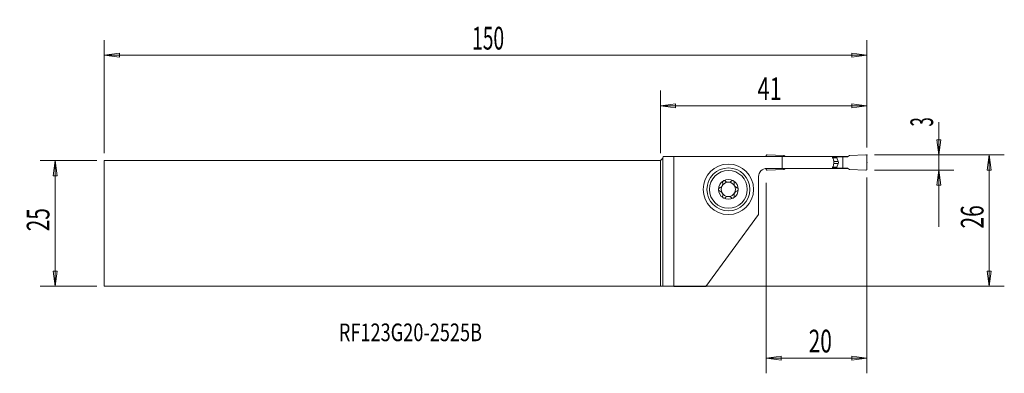
# Model space of a CAD drawing. Units: millimetres. Extents: x -127 to 68, y -30 to 40.
import ezdxf

# ---------------------------------------------------------------- set-up
doc = ezdxf.new("R2010")
doc.units = ezdxf.units.MM
doc.layers.get('0').update_dxf_attribs({"linetype": 'CONTINUOUS'})
for name, color, linetype in [('1', 4, 'CONTINUOUS'), ('2', 7, 'CONTINUOUS'), ('SK1', 4, 'CONTINUOUS'), ('SK2', 7, 'CONTINUOUS'), ('SK6', 5, 'CONTINUOUS')]:
    doc.layers.add(name, color=color, linetype=linetype)
doc.styles.add('iso_b_vert', font='simplex.shx')
doc.dimstyles.get("Standard").update_dxf_attribs({"dimtxt": 0.18, "dimasz": 0.18, "dimexe": 0.18, "dimexo": 0.0625, "dimgap": 0.09, "dimtad": 1, "dimzin": 0, "dimdsep": 52, "dimtxsty": 'Standard', "dimcen": 0.09, "dimadec": 0, "dimazin": 0, "dimtfac": 1, "dimtdec": 4, "dimtofl": 0, "dimtmove": 0, "dimatfit": 3, "dimfxl": 1, "dimtolj": 1, "dimtzin": 0, "dimarcsym": 0})

# ---------------------------------------------------------------- blocks, each defined once
blk = doc.blocks.new('DimnDraft3D1')
at = {"layer": '2', "lineweight": 13}
for p, q in [((55.25, 20.075658), (55.25, -0.6875)), ((54.855043, 16.562499), (55.644957, 16.562501)), ((55.25, 13.5625), (54.855043, 16.562499)), ((55.25, 13.5625), (55.644957, 16.562501)), ((42.5, 13.5625), (58.25, 13.5625)), ((42.5, 10.5625), (58.25, 10.5625)), ((55.25, 10.5625), (54.855043, 7.562499)), ((55.25, 10.5625), (55.644957, 7.562501)), ((55.644957, 7.562501), (54.855043, 7.562499))]:
    blk.add_line(p, q, dxfattribs=at)
at = {"layer": '2', "lineweight": 18, "insert": (54.125, 19.1875), "char_height": 4.5, "attachment_point": 7, "rotation": 90, "line_spacing_factor": 1.084337, "style": 'iso_b_vert'}
blk.add_mtext('\\W0.5404;3', dxfattribs=at)
blk = doc.blocks.new('_CLOSED')
at = {"lineweight": -2}
for p, q in [((-1, 0.166667), (0, 0)), ((-1, 0.166667), (-1, -0.166667)), ((0, 0), (-1, -0.166667)), ((0, 0), (-1, 0))]:
    blk.add_line(p, q, dxfattribs=at)
blk = doc.blocks.new('DimnDraft3D2')
at = {"layer": '2', "lineweight": 13}
for p, q in [((42.5, 13.5625), (68.25, 13.5625)), ((65.25, 13.5625), (64.855043, 10.562499)), ((65.25, 13.5625), (65.25, -12.4375)), ((65.25, 13.5625), (65.644957, 10.562501)), ((65.644957, 10.562501), (64.855043, 10.562499)), ((64.855043, -9.437501), (65.644957, -9.437499)), ((65.25, -12.4375), (64.855043, -9.437501)), ((65.25, -12.4375), (65.644957, -9.437499)), ((-3.5, -12.4375), (68.25, -12.4375))]:
    blk.add_line(p, q, dxfattribs=at)
at = {"layer": '2', "lineweight": 18, "insert": (64.125, -1.000658), "char_height": 4.5, "attachment_point": 7, "rotation": 90, "line_spacing_factor": 1.084337, "style": 'iso_b_vert'}
blk.add_mtext('\\W0.6740;26', dxfattribs=at)
blk = doc.blocks.new('DimnDraft3D3')
at = {"layer": 'SK2', "lineweight": 13}
for p, q in [((-111.85, 12.4375), (-123.1, 12.4375)), ((-120.1, 12.4375), (-120.494957, 9.437499)), ((-120.1, 12.4375), (-120.1, -12.4375)), ((-120.1, 12.4375), (-119.705043, 9.437501)), ((-119.705043, 9.437501), (-120.494957, 9.437499)), ((-120.494957, -9.437501), (-119.705043, -9.437499)), ((-120.1, -12.4375), (-120.494957, -9.437501)), ((-120.1, -12.4375), (-119.705043, -9.437499)), ((-111.85, -12.4375), (-123.1, -12.4375))]:
    blk.add_line(p, q, dxfattribs=at)
at = {"layer": 'SK2', "lineweight": 18, "insert": (-121.225, -1.563158), "char_height": 4.5, "attachment_point": 7, "rotation": 90, "line_spacing_factor": 1.084337, "style": 'iso_b_vert'}
blk.add_mtext('\\W0.6740;25', dxfattribs=at)
blk = doc.blocks.new('DimnDraft3D4')
at = {"layer": '2', "lineweight": 13}
for p, q in [((0, 13.9375), (0, 26.3125)), ((41, 15.0625), (41, 26.3125)), ((0, 23.3125), (2.999999, 23.707457)), ((2.999999, 23.707457), (3.000001, 22.917543)), ((41, 23.3125), (37.999999, 23.707457)), ((38.000001, 22.917543), (37.999999, 23.707457)), ((41, 23.3125), (0, 23.3125)), ((0, 23.3125), (3.000001, 22.917543)), ((41, 23.3125), (38.000001, 22.917543))]:
    blk.add_line(p, q, dxfattribs=at)
at = {"layer": '2', "lineweight": 18, "insert": (19.2625, 24.4375), "char_height": 4.5, "attachment_point": 7, "line_spacing_factor": 1.084337, "style": 'iso_b_vert'}
blk.add_mtext('\\W0.7092;41', dxfattribs=at)
blk = doc.blocks.new('DimnDraft3D5')
at = {"layer": 'SK2', "lineweight": 13}
for p, q in [((-110.35, 13.9375), (-110.35, 36.3125)), ((41, 15.0625), (41, 36.3125)), ((-110.35, 33.3125), (-107.350001, 33.707457)), ((41, 33.3125), (-110.35, 33.3125)), ((-110.35, 33.3125), (-107.349999, 32.917543)), ((-107.350001, 33.707457), (-107.349999, 32.917543)), ((41, 33.3125), (37.999999, 33.707457)), ((38.000001, 32.917543), (37.999999, 33.707457)), ((41, 33.3125), (38.000001, 32.917543))]:
    blk.add_line(p, q, dxfattribs=at)
at = {"layer": 'SK2', "lineweight": 18, "insert": (-37.357237, 34.4375), "char_height": 4.5, "attachment_point": 7, "line_spacing_factor": 1.084337, "style": 'iso_b_vert'}
blk.add_mtext('\\W0.6217;150', dxfattribs=at)
blk = doc.blocks.new('DimnDraft3D6')
at = {"layer": '2', "lineweight": 13}
for p, q in [((21, 8.0625), (21, -29.6875)), ((41, 9.0625), (41, -29.6875)), ((21, -26.6875), (23.999999, -26.292543)), ((21, -26.6875), (41, -26.6875)), ((21, -26.6875), (24.000001, -27.082457)), ((23.999999, -26.292543), (24.000001, -27.082457)), ((41, -26.6875), (37.999999, -26.292543)), ((38.000001, -27.082457), (37.999999, -26.292543)), ((41, -26.6875), (38.000001, -27.082457))]:
    blk.add_line(p, q, dxfattribs=at)
at = {"layer": '2', "lineweight": 18, "insert": (29.436842, -25.5625), "char_height": 4.5, "attachment_point": 7, "line_spacing_factor": 1.084337, "style": 'iso_b_vert'}
blk.add_mtext('\\W0.6740;20', dxfattribs=at)

msp = doc.modelspace()

# ---------------------------------------------------------------- linework, layer by layer
at = {"layer": '1', "lineweight": 18}
for p, q in [((0.5, 12.9375), (0, 12.4375)), ((0, -12.4375), (0, 12.4375)), ((0.5804, 13.2375), (0.5, 12.9375)), ((0.5, 12.9375), (0.5, -12.4397)), ((0.5804, 13.2375), (2.6503, 13.2375)), ((2.6503, 13.2375), (2.6503, -12.4747)), ((24.1959, 13.2375), (2.6503, 13.2375)), ((21, 13.2375), (21, 13.3625)), ((21.2087, 13.5623), (24.5, 13.4186)), ((24.1959, 13.2375), (34.0909, 13.2375)), ((24.1959, 10.8875), (24.1959, 13.2375)), ((24.8137, 13.2375), (24.5, 13.4186)), ((34.0909, 13.2375), (34.9, 13.2375)), ((35.0184, 13.2125), (34.1017, 13.2125)), ((34.1774, 13.0389), (35.0184, 13.0389)), ((34.1998, 12.9876), (35.0275, 12.9876)), ((34.4251, 11.8915), (35.3019, 11.8915)), ((34.426, 12.2335), (35.3019, 12.2335)), ((34.9, 13.2375), (37.1864, 13.2375)), ((34.9, 13.2375), (34.9, 13.2125)), ((35.0184, 13.0389), (35.0184, 13.2125)), ((35.0184, 13.2125), (36.2, 13.2125)), ((35.0275, 12.9876), (35.3019, 12.2335)), ((35.0275, 11.1374), (35.3019, 11.8915)), ((36.2, 13.2125), (36.2, 10.9125)), ((36.2, 13.2125), (37.143, 13.2125)), ((37.143, 13.2125), (37.5, 13.4186)), ((40.7913, 13.5623), (37.5, 13.4186)), ((41, 10.7625), (41, 13.3625)), ((21, 10.7625), (21, 10.8844)), ((24.1959, 10.8875), (21.1, 10.8875)), ((21.2087, 10.5627), (24.5, 10.7064)), ((24.1959, 10.8875), (34.0909, 10.8875)), ((24.8137, 10.8875), (24.5, 10.7064)), ((34.0909, 10.8875), (34.9, 10.8875)), ((35.0184, 10.9125), (34.1017, 10.9125)), ((34.1774, 11.0861), (35.0184, 11.0861)), ((34.1998, 11.1374), (35.0275, 11.1374)), ((34.9, 10.9125), (34.9, 10.8875)), ((34.9, 10.8875), (37.1864, 10.8875)), ((35.0184, 11.0861), (35.0184, 10.9125)), ((35.0184, 10.9125), (36.2, 10.9125)), ((36.2, 10.9125), (37.143, 10.9125)), ((37.143, 10.9125), (37.5, 10.7064)), ((40.7913, 10.5627), (37.5, 10.7064)), ((19.5, 9.2875), (19.5, 1.7375)), ((9.0217, -12.4747), (19.5, 1.7375)), ((0.5, -12.4397), (0, -12.4375)), ((0.5, -12.4397), (2.6503, -12.4747)), ((2.6503, -12.4747), (9.0217, -12.4747))]:
    msp.add_line(p, q, dxfattribs=at)
at = {"layer": '1', "lineweight": 18, "extrusion": (0, 0, -1)}
for radius in [5, 4.25, 3.75]:
    msp.add_circle((-13.5, 6.7375), radius, dxfattribs=at)
for centre, radius, start, end in [((-21.2, 13.3625), 0.2, 0, 92.5), ((-21.1, 9.2875), 1.6, 0, 90), ((-40.8, 10.7625), 0.2, 180, 272.5)]:
    msp.add_arc(centre, radius, start, end, dxfattribs=at)
at = {"layer": '1', "lineweight": 18}
for centre, radius, start, end in [((35.1684, 13.0389), 0.15, 180, 200), ((34.8321, 12.0625), 0.5, 340, 20), ((40.8, 13.3625), 0.2, 360, 92.5), ((21.2, 10.7625), 0.2, 180, 272.5), ((35.1684, 11.0861), 0.15, 160, 180), ((13.5, 6.7375), 1.9685, 120.381422, 180), ((13.5, 6.7375), 1.416, 96.192438, 150.190711), ((13.5, 6.7375), 1.9685, 59.618578, 120.381422), ((13.5, 6.7375), 1.416, 83.807562, 96.192438), ((13.5, 6.7375), 1.416, 29.809289, 83.807562), ((13.5, 6.7375), 1.9685, 360, 59.618578), ((13.5, 6.7375), 1.9685, 180, 239.618578), ((13.5, 6.7375), 1.416, 150.190711, 209.809289), ((13.5, 6.7375), 1.416, 209.809289, 263.807562), ((13.5, 6.7375), 1.416, 276.192438, 330.190711), ((13.5, 6.7375), 1.9685, 300.381422, 360), ((13.5, 6.7375), 1.416, 330.190711, 29.809289), ((13.5, 6.7375), 1.9685, 239.618578, 300.381422), ((13.5, 6.7375), 1.416, 263.807562, 276.192438)]:
    msp.add_arc(centre, radius, start, end, dxfattribs=at)
for points in [[(34.2676, 12.8323), (34.2101, 12.9683), (34.1517, 13.1037), (34.0909, 13.2375)], [(34.2827, 12.792), (34.2782, 12.8057), (34.2731, 12.8192), (34.2676, 12.8323)], [(34.3863, 12.4729), (34.3521, 12.5794), (34.3176, 12.6858), (34.2827, 12.792)], [(34.0909, 10.8875), (34.1517, 11.0213), (34.2101, 11.1567), (34.2676, 11.2927)], [(34.2676, 11.2927), (34.2731, 11.3058), (34.2782, 11.3193), (34.2827, 11.333)], [(34.2827, 11.333), (34.3176, 11.4392), (34.3521, 11.5456), (34.3863, 11.6521)]]:
    msp.add_open_spline(points, degree=3, dxfattribs=at)
for points, knots in [([(34.3863, 11.6521), (34.426, 11.7754), (34.4478, 11.9094), (34.4516, 12.1676), (34.4358, 12.2954), (34.3982, 12.4344), (34.3925, 12.4537), (34.3863, 12.4729)], [0, 0, 0, 0, 0.47605961, 0.47605961, 0.92710108, 0.92710108, 1, 1, 1, 1]), ([(11.7739, 7.0557), (11.8563, 7.0783), (11.9379, 7.1148), (12.0743, 7.2058), (12.1328, 7.257), (12.2339, 7.3756), (12.2777, 7.445), (12.3377, 7.5801), (12.3575, 7.6467), (12.3836, 7.799), (12.3841, 7.8863), (12.3677, 8.0016), (12.361, 8.034), (12.3525, 8.0657)], [0, 0, 0, 0, 0.21308103, 0.21308103, 0.38716075, 0.38716075, 0.56294885, 0.56294885, 0.7156383, 0.7156383, 0.91917077, 0.91917077, 1, 1, 1, 1]), ([(12.5044, 8.4357), (12.4977, 8.4317), (12.4911, 8.4275), (12.4571, 8.4042), (12.4322, 8.3808), (12.3913, 8.3287), (12.3748, 8.2994), (12.3509, 8.2371), (12.3438, 8.2034), (12.3398, 8.1347), (12.3436, 8.099), (12.3525, 8.0657)], [0, 0, 0, 0, 0.05172354, 0.05172354, 0.27509868, 0.27509868, 0.50066061, 0.50066061, 0.74039991, 0.74039991, 1, 1, 1, 1]), ([(12.9079, 8.3811), (12.8813, 8.4084), (12.849, 8.4319), (12.7772, 8.4661), (12.7365, 8.4772), (12.6572, 8.4828), (12.6176, 8.4789), (12.5539, 8.4606), (12.5282, 8.4496), (12.5044, 8.4357)], [0, 0, 0, 0, 0.28103822, 0.28103822, 0.56455786, 0.56455786, 0.8207002, 0.8207002, 1, 1, 1, 1]), ([(12.9079, 8.3811), (12.9682, 8.3191), (13.0404, 8.2646), (13.1902, 8.1874), (13.2671, 8.1603), (13.3473, 8.1452)], [0, 0, 0, 0, 0.54178155, 0.54178155, 1, 1, 1, 1]), ([(13.6527, 8.1452), (13.7365, 8.161), (13.8169, 8.19), (13.9652, 8.2689), (14.0341, 8.3215), (14.0921, 8.3811)], [0, 0, 0, 0, 0.47973683, 0.47973683, 1, 1, 1, 1]), ([(14.4956, 8.4357), (14.487, 8.4407), (14.4782, 8.4454), (14.4389, 8.4638), (14.4062, 8.4734), (14.3407, 8.4825), (14.307, 8.4819), (14.2411, 8.471), (14.2084, 8.4601), (14.1462, 8.4284), (14.1167, 8.4064), (14.0921, 8.3811)], [0, 0, 0, 0, 0.06459651, 0.06459651, 0.28274732, 0.28274732, 0.50385158, 0.50385158, 0.7394765, 0.7394765, 1, 1, 1, 1]), ([(14.6475, 8.0657), (14.6573, 8.1023), (14.6609, 8.1418), (14.6537, 8.2206), (14.6425, 8.261), (14.6073, 8.3318), (14.584, 8.3637), (14.5378, 8.4075), (14.5173, 8.4229), (14.4956, 8.4357)], [0, 0, 0, 0, 0.28501478, 0.28501478, 0.57235061, 0.57235061, 0.83216677, 0.83216677, 1, 1, 1, 1]), ([(14.6475, 8.0657), (14.6253, 7.9831), (14.6155, 7.8943), (14.625, 7.7306), (14.6396, 7.6542), (14.6908, 7.507), (14.7285, 7.4341), (14.8148, 7.3141), (14.8622, 7.2633), (14.9803, 7.1637), (15.0555, 7.1191), (15.1631, 7.075), (15.1945, 7.0644), (15.2261, 7.0557)], [0, 0, 0, 0, 0.21308126, 0.21308126, 0.38716094, 0.38716094, 0.562949, 0.562949, 0.71563844, 0.71563844, 0.91917095, 0.91917095, 1, 1, 1, 1]), ([(11.7739, 7.0557), (11.7374, 7.0456), (11.7014, 7.0288), (11.6371, 6.9827), (11.6078, 6.9526), (11.5646, 6.8864), (11.5489, 6.8502), (11.5344, 6.7881), (11.5315, 6.7627), (11.5315, 6.7375)], [0, 0, 0, 0, 0.28501398, 0.28501398, 0.57234991, 0.57234991, 0.83216616, 0.83216616, 1, 1, 1, 1]), ([(11.5315, 6.7375), (11.5315, 6.7275), (11.532, 6.7176), (11.5359, 6.6744), (11.5441, 6.6413), (11.5695, 6.5802), (11.587, 6.5515), (11.6297, 6.5001), (11.6557, 6.4774), (11.7119, 6.4415), (11.7426, 6.4279), (11.7739, 6.4193)], [0, 0, 0, 0, 0.06607775, 0.06607775, 0.28923286, 0.28923286, 0.51540913, 0.51540913, 0.75643913, 0.75643913, 1, 1, 1, 1]), ([(12.3525, 5.4093), (12.3747, 5.4919), (12.3845, 5.5807), (12.375, 5.7444), (12.3604, 5.8208), (12.3092, 5.968), (12.2715, 6.0409), (12.1852, 6.1609), (12.1378, 6.2117), (12.0197, 6.3113), (11.9445, 6.3559), (11.8369, 6.4), (11.8055, 6.4106), (11.7739, 6.4193)], [0, 0, 0, 0, 0.21308126, 0.21308126, 0.38716094, 0.38716094, 0.562949, 0.562949, 0.71563844, 0.71563844, 0.91917095, 0.91917095, 1, 1, 1, 1]), ([(15.2261, 6.4193), (15.1437, 6.3967), (15.0621, 6.3602), (14.9257, 6.2692), (14.8672, 6.218), (14.7661, 6.0994), (14.7223, 6.03), (14.6623, 5.8949), (14.6425, 5.8283), (14.6164, 5.676), (14.6159, 5.5887), (14.6323, 5.4734), (14.639, 5.441), (14.6475, 5.4093)], [0, 0, 0, 0, 0.21308103, 0.21308103, 0.38716075, 0.38716075, 0.56294885, 0.56294885, 0.7156383, 0.7156383, 0.91917077, 0.91917077, 1, 1, 1, 1]), ([(15.4685, 6.7375), (15.4685, 6.7475), (15.468, 6.7574), (15.4641, 6.8006), (15.4559, 6.8337), (15.4305, 6.8948), (15.413, 6.9235), (15.3703, 6.9749), (15.3443, 6.9976), (15.2881, 7.0335), (15.2574, 7.0471), (15.2261, 7.0557)], [0, 0, 0, 0, 0.06607775, 0.06607775, 0.28923286, 0.28923286, 0.51540913, 0.51540913, 0.75643913, 0.75643913, 1, 1, 1, 1]), ([(15.2261, 6.4193), (15.2626, 6.4294), (15.2986, 6.4462), (15.3629, 6.4923), (15.3922, 6.5224), (15.4354, 6.5886), (15.4511, 6.6248), (15.4656, 6.6869), (15.4685, 6.7123), (15.4685, 6.7375)], [0, 0, 0, 0, 0.28501398, 0.28501398, 0.57234991, 0.57234991, 0.83216616, 0.83216616, 1, 1, 1, 1]), ([(12.3525, 5.4093), (12.3427, 5.3727), (12.3391, 5.3332), (12.3463, 5.2544), (12.3575, 5.214), (12.3927, 5.1432), (12.416, 5.1113), (12.4622, 5.0675), (12.4827, 5.0521), (12.5044, 5.0393)], [0, 0, 0, 0, 0.28501478, 0.28501478, 0.57235061, 0.57235061, 0.83216677, 0.83216677, 1, 1, 1, 1]), ([(12.5044, 5.0393), (12.513, 5.0343), (12.5218, 5.0296), (12.5611, 5.0112), (12.5938, 5.0016), (12.6593, 4.9925), (12.693, 4.9931), (12.7589, 5.004), (12.7916, 5.0149), (12.8538, 5.0466), (12.8833, 5.0686), (12.9079, 5.0939)], [0, 0, 0, 0, 0.06459651, 0.06459651, 0.28274732, 0.28274732, 0.50385158, 0.50385158, 0.7394765, 0.7394765, 1, 1, 1, 1]), ([(13.3473, 5.3298), (13.2635, 5.314), (13.1831, 5.285), (13.0348, 5.2061), (12.9659, 5.1535), (12.9079, 5.0939)], [0, 0, 0, 0, 0.47973683, 0.47973683, 1, 1, 1, 1]), ([(14.0921, 5.0939), (14.0318, 5.1559), (13.9596, 5.2104), (13.8098, 5.2876), (13.7329, 5.3147), (13.6527, 5.3298)], [0, 0, 0, 0, 0.54178155, 0.54178155, 1, 1, 1, 1]), ([(14.0921, 5.0939), (14.1187, 5.0666), (14.151, 5.0431), (14.2228, 5.0089), (14.2635, 4.9978), (14.3428, 4.9922), (14.3824, 4.9961), (14.4461, 5.0144), (14.4718, 5.0254), (14.4956, 5.0393)], [0, 0, 0, 0, 0.28103822, 0.28103822, 0.56455786, 0.56455786, 0.8207002, 0.8207002, 1, 1, 1, 1]), ([(14.4956, 5.0393), (14.5023, 5.0433), (14.5089, 5.0475), (14.5429, 5.0708), (14.5678, 5.0942), (14.6087, 5.1463), (14.6252, 5.1756), (14.6491, 5.2379), (14.6562, 5.2716), (14.6602, 5.3403), (14.6564, 5.376), (14.6475, 5.4093)], [0, 0, 0, 0, 0.05172354, 0.05172354, 0.27509868, 0.27509868, 0.50066061, 0.50066061, 0.74039991, 0.74039991, 1, 1, 1, 1])]:
    msp.add_open_spline(points, degree=3, knots=knots, dxfattribs=at)
at = {"layer": '2', "lineweight": 18}
for p in [(41, 13.5625), (41, 12.0625)]:
    msp.add_point(p, dxfattribs=at)
at = {"layer": 'SK1', "lineweight": 18}
for p, q in [((-110.35, 12.4375), (-110.35, -12.4375)), ((0, 12.4375), (-110.35, 12.4375)), ((0, 12.4375), (0, -12.4375)), ((-110.35, -12.4375), (0, -12.4375))]:
    msp.add_line(p, q, dxfattribs=at)

# ---------------------------------------------------------------- texts
at = {"layer": 'SK6', "lineweight": 18, "insert": (-63.8, -23.3311), "char_height": 3.5, "attachment_point": 7, "line_spacing_factor": 1.084337, "style": 'iso_b_vert'}
msp.add_mtext('\\W0.7556;RF123G20-2525B', dxfattribs=at)

# ---------------------------------------------------------------- dimensions: what is measured, and where the dimension line sits
at = {"layer": '2', "lineweight": 13}
for base, p1, p2, picture, middle in [((0, 23.3125), (41, 15.0625), (0, 13.9375), 'DimnDraft3D4', (18.1375, 23.3125)), ((41, -26.6875), (21, 8.0625), (41, 9.0625), 'DimnDraft3D6', (28.3118, -26.6875))]:
    dim = msp.add_linear_dim(base=base, p1=p1, p2=p2, dimstyle='Standard', override={"dimtxt": 4.5, "dimasz": 3, "dimexe": 3, "dimexo": 1.5, "dimgap": 2.25, "dimtad": 1, "dimtih": 0, "dimdec": 3, "dimzin": 8, "dimpost": '<>', "dimtxsty": 'iso_b_vert', "dimblk1": 'CLOSED', "dimblk2": 'CLOSED', "dimsah": 1, "dimclrd": 2, "dimclre": 2, "dimclrt": 7, "dimtdec": 3, "dimtofl": 1, "dimtmove": 0}, dxfattribs=at)
    dim.commit()
    dim.dimension.update_dxf_attribs({"geometry": picture, "text_midpoint": middle})
for base, p1, p2, picture, middle in [((55.25, 13.5625), (42.5, 10.5625), (42.5, 13.5625), 'DimnDraft3D1', (55.25, 18.0625)), ((65.25, -12.4375), (42.5, 13.5625), (-3.5, -12.4375), 'DimnDraft3D2', (65.25, -2.1257))]:
    dim = msp.add_linear_dim(base=base, p1=p1, p2=p2, angle=90, dimstyle='Standard', override={"dimtxt": 4.5, "dimasz": 3, "dimexe": 3, "dimexo": 1.5, "dimgap": 2.25, "dimtad": 1, "dimtih": 0, "dimtoh": 0, "dimdec": 3, "dimzin": 8, "dimpost": '<>', "dimtxsty": 'iso_b_vert', "dimblk1": 'CLOSED', "dimblk2": 'CLOSED', "dimsah": 1, "dimclrd": 2, "dimclre": 2, "dimclrt": 7, "dimtdec": 3, "dimtofl": 1, "dimtmove": 0}, dxfattribs=at)
    dim.commit()
    dim.dimension.update_dxf_attribs({"geometry": picture, "text_midpoint": middle})
at = {"layer": 'SK2', "lineweight": 13}
dim = msp.add_linear_dim(base=(-110.35, 33.3125), p1=(41, 15.0625), p2=(-110.35, 13.9375), dimstyle='Standard', override={"dimtxt": 4.5, "dimasz": 3, "dimexe": 3, "dimexo": 1.5, "dimgap": 2.25, "dimtad": 1, "dimtih": 0, "dimdec": 3, "dimzin": 8, "dimpost": '<>', "dimtxsty": 'iso_b_vert', "dimblk1": 'CLOSED', "dimblk2": 'CLOSED', "dimsah": 1, "dimclrd": 2, "dimclre": 2, "dimclrt": 7, "dimtdec": 3, "dimtofl": 1, "dimtmove": 0}, dxfattribs=at)
dim.commit()
dim.dimension.update_dxf_attribs({"geometry": 'DimnDraft3D5', "text_midpoint": (-38.4822, 33.3125)})
dim = msp.add_linear_dim(base=(-120.1, -12.4375), p1=(-111.85, 12.4375), p2=(-111.85, -12.4375), angle=90, dimstyle='Standard', override={"dimtxt": 4.5, "dimasz": 3, "dimexe": 3, "dimexo": 1.5, "dimgap": 2.25, "dimtad": 1, "dimtih": 0, "dimtoh": 0, "dimdec": 3, "dimzin": 8, "dimpost": '<>', "dimtxsty": 'iso_b_vert', "dimblk1": 'CLOSED', "dimblk2": 'CLOSED', "dimsah": 1, "dimclrd": 2, "dimclre": 2, "dimclrt": 7, "dimtdec": 3, "dimtofl": 1, "dimtmove": 0}, dxfattribs=at)
dim.commit()
dim.dimension.update_dxf_attribs({"geometry": 'DimnDraft3D3', "text_midpoint": (-120.1, -2.6882)})

doc.saveas('drawing.dxf')
